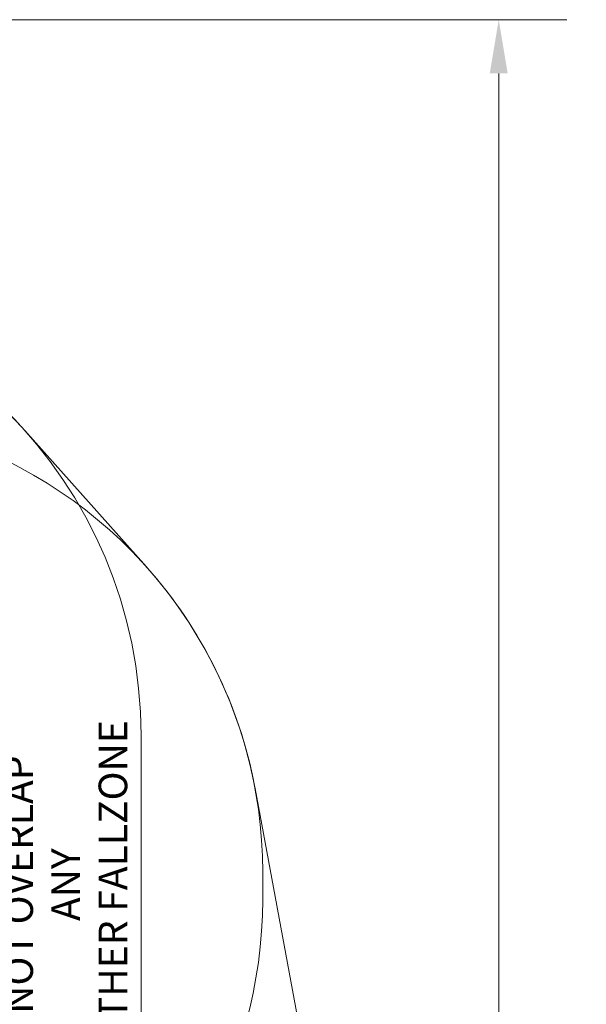
# Model space of a CAD drawing. Units: millimetres. Extents: x 10995 to 19905, y 6393 to 14728.
# Drawn here: x 17926 to 19905, y 11289 to 14728 of the extents above; entities that cross this region are included whole.
import ezdxf

# ---------------------------------------------------------------- set-up
doc = ezdxf.new("R2010")
doc.units = ezdxf.units.MM
doc.header["$LTSCALE"] = 75
doc.layers.add('Dimension (ISO)', color=7, linetype='Continuous', lineweight=18)
doc.layers.add('Visible (ISO)', color=7, linetype='Continuous', lineweight=18)
doc.layers.add('Fall Zone', color=5, linetype='Continuous', lineweight=20, true_color=0x0000ff)
doc.styles.add('DEFAULT-ISO', font='tahoma.ttf')
doc.styles.add('Note Text (ISO)', font='tahoma.ttf')
doc.dimstyles.new('Aplay Dimension Styles M', dxfattribs={"dimscale": 75, "dimtxt": 2.5, "dimasz": 2.5, "dimexe": 3.175, "dimexo": 2, "dimgap": 0.762, "dimtad": 1, "dimdec": 1, "dimlfac": 0.001, "dimrnd": 1e-08, "dimzin": 0, "dimdsep": 46, "dimtxsty": 'Note Text (ISO)', "dimcen": 0.09, "dimdle": 10, "dimclrd": 256, "dimclre": 256, "dimclrt": 7, "dimadec": 0, "dimazin": 0, "dimtfac": 1.40208, "dimtofl": 0, "dimtmove": 0, "dimatfit": 3, "dimfxl": 1, "dimtolj": 1, "dimtzin": 0, "dimlwd": -1, "dimlwe": -1, "dimarcsym": 0})

# ---------------------------------------------------------------- blocks, each defined once
blk = doc.blocks.new('*D40')
at = {"layer": 'Defpoints', "color": 0, "transparency": 16777216}
for p in [(15599, 14727.7), (19599, 14727.7), (17196.5, 6959.8)]:
    blk.add_point(p, dxfattribs=at)
at = {"layer": 'Dimension (ISO)', "transparency": 16777216}
for p, q in [((15749, 14727.7), (19837.2, 14727.7)), ((19599, 7147.3), (19599, 14540.2)), ((17346.5, 6959.8), (19837.2, 6959.8))]:
    blk.add_line(p, q, dxfattribs=at)
for points in [[(19567.8, 14540.2), (19630.3, 14540.2), (19599, 14727.7)], [(19567.8, 7147.3), (19630.3, 7147.3), (19599, 6959.8)]]:
    blk.add_solid(points, dxfattribs=at)
at = {"layer": 'Dimension (ISO)', "color": 7, "transparency": 16777216, "insert": (19345.8, 10843.8), "char_height": 187.5, "attachment_point": 2, "rotation": 90, "style": 'Note Text (ISO)'}
blk.add_mtext('\\A1;7.8 m', dxfattribs=at)

msp = doc.modelspace()

# ---------------------------------------------------------------- linework, layer by layer
at = {"layer": 'Fall Zone'}
for p, q in [((16724.63, 13802.69), (17925.79, 13164.02)), ((18349.63, 12227.69), (18349.63, 11177.69)), ((18774.63, 11751.31), (18774.63, 11654.07))]:
    msp.add_line(p, q, dxfattribs=at)
for centre, start, end in [((16749.63, 12227.69), 0, 90), ((17174.63, 11751.31), 0, 62), ((17174.63, 11654.07), 298, 0)]:
    msp.add_arc(centre, 1600, start, end, dxfattribs=at)
at = {"layer": 'Visible (ISO)'}
for p, q in [((18368.56, 12816.46), (17943.56, 13292.84)), ((19250.23, 9331.89), (18747.85, 12042.85))]:
    msp.add_line(p, q, dxfattribs=at)
for centre, start, end in [((16749.63, 12227.69), 41.73751, 51.96725), ((17174.63, 11751.31), 10.49866, 41.73751)]:
    msp.add_arc(centre, 1600, start, end, dxfattribs=at)

# ---------------------------------------------------------------- texts
at = {"layer": 'Fall Zone', "color": 1, "true_color": 0xff0000, "insert": (18004.43, 11706.61), "char_height": 100, "width": 1179.1734, "attachment_point": 5, "rotation": 90, "line_spacing_factor": 0.987884, "style": 'DEFAULT-ISO'}
msp.add_mtext('\\fTahoma|b0|i0;\\H100.0000;FREE SPACE MUST\\PNOT OVERLAP ANY\\POTHER FALLZONE', dxfattribs=at)

# ---------------------------------------------------------------- dimensions: what is measured, and where the dimension line sits
at = {"layer": 'Dimension (ISO)'}
dim = msp.add_linear_dim(base=(19599.04, 14727.69), p1=(17196.5, 6959.84), p2=(15599.04, 14727.69), angle=90, text='<> m', dimstyle='Aplay Dimension Styles M', override={"dimgap": 0.762, "dimdec": 1, "dimlfac": 0.001, "dimpost": '', "dimtol": 0, "dimlim": 0, "dimtp": 0, "dimtm": 0, "dimtdec": 2, "dimatfit": 1}, dxfattribs=at)
dim.commit()
dim.dimension.update_dxf_attribs({"geometry": '*D40', "text_midpoint": (19599.04, 10843.76), "dimtype": 160})

doc.saveas('drawing.dxf')
